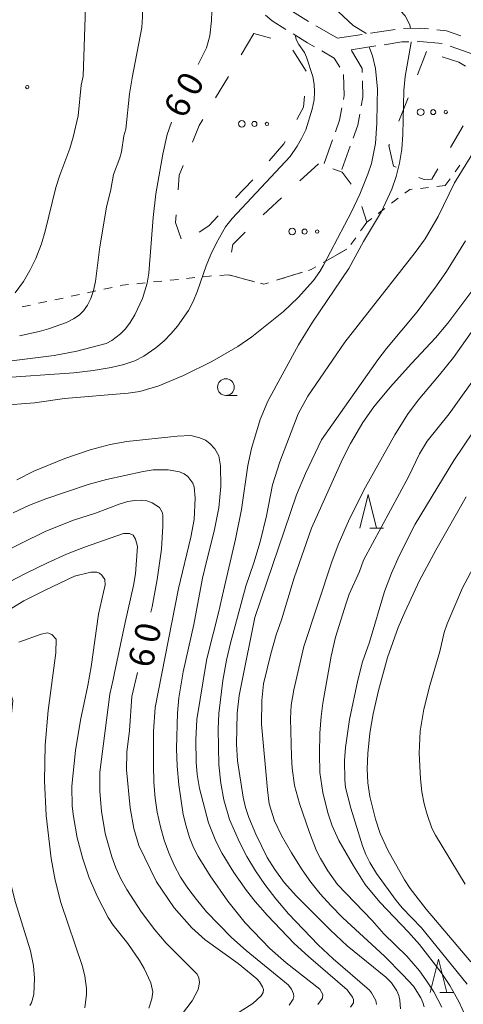
# Model space of a CAD drawing. Units: millimetres. Extents: x -76000 to -74000, y 31500 to 33000.
# Drawn here: x -74499 to -74432, y 31624 to 31771 of the extents above; entities that cross this region are included whole.
import ezdxf

# ---------------------------------------------------------------- set-up
doc = ezdxf.new("R2010")
doc.units = ezdxf.units.MM
for name, color, linetype, lineweight in [('210600_庭園路等', 7, 'Continuous', 15), ('620100_区域界', 7, 'Continuous', 9), ('630100_植生界', 7, 'Continuous', 9), ('632300_芝地', 7, 'Continuous', 9), ('633100_広葉樹林', 7, 'Continuous', 9), ('633200_針葉樹林', 7, 'Continuous', 9), ('710100_等高線（計曲線）', 7, 'Continuous', 20), ('710107_等高線（計曲線）（注記）', 7, 'Continuous', 0), ('710200_等高線（主曲線）', 7, 'Continuous', 9)]:
    doc.layers.add(name, color=color, linetype=linetype, lineweight=lineweight)
doc.styles.add('Style-WORKING', font='txt')

msp = doc.modelspace()

# ---------------------------------------------------------------- linework, layer by layer
at = {"layer": '210600_庭園路等'}
for p, q in [((-74455.588, 31770.888), (-74458.786, 31772.845)), ((-74451.28, 31768.35), (-74447.573, 31768.914)), ((-74446.337, 31769.102), (-74442.63, 31769.667)), ((-74449.23, 31766.64), (-74445.523, 31767.207)), ((-74434.394, 31767.177), (-74430.864, 31765.913)), ((-74453.24, 31749.62), (-74451.992, 31753.156)), ((-74450.6, 31748.69), (-74449.347, 31752.225))]:
    msp.add_line(p, q, dxfattribs=at)
at = {"layer": '210600_庭園路等', "flags": 128}
for points in [[(-74458.964, 31769.671), (-74461.05, 31770.95), (-74462.007, 31771.834)], [(-74451.28, 31768.35), (-74454.3, 31770.1), (-74454.521, 31770.235)], [(-74454.684, 31767.086), (-74455.73, 31767.69), (-74457.898, 31769.018)], [(-74441.389, 31769.8), (-74438.84, 31769.86), (-74437.645, 31769.746)], [(-74436.401, 31769.628), (-74434.95, 31769.49), (-74432.79, 31768.721)], [(-74444.288, 31767.396), (-74441.65, 31767.8), (-74440.568, 31767.82)], [(-74439.319, 31767.843), (-74438.92, 31767.85), (-74435.582, 31767.548)], [(-74450.926, 31764.006), (-74451.75, 31765.39), (-74453.602, 31766.46)], [(-74447.562, 31763.211), (-74447.58, 31763.85), (-74449.163, 31766.528)], [(-74450.381, 31759.176), (-74450.27, 31759.77), (-74450.347, 31762.915)], [(-74447.704, 31758.235), (-74447.46, 31759.55), (-74447.527, 31761.961)], [(-74451.576, 31754.335), (-74450.96, 31756.08), (-74450.611, 31757.947)], [(-74448.93, 31753.403), (-74448.24, 31755.35), (-74447.932, 31757.006)]]:
    msp.add_lwpolyline(points, dxfattribs=at)
at = {"layer": '620100_区域界'}
for p, q in [((-74463.75, 31769.09), (-74465.654, 31765.86)), ((-74461.228, 31768.357), (-74463.75, 31769.09)), ((-74455.94, 31763.421), (-74457.944, 31766.59)), ((-74437.92, 31766.38), (-74439.314, 31762.899)), ((-74467.56, 31762.63), (-74469.489, 31759.414)), ((-74440.707, 31759.417), (-74442.101, 31755.936)), ((-74434.366, 31752.025), (-74432.466, 31755.258)), ((-74454.12, 31749.57), (-74456.875, 31747.026)), ((-74466.513, 31744.452), (-74463.912, 31747.153)), ((-74453.124, 31734.933), (-74449.872, 31736.8)), ((-74460.075, 31732.224), (-74456.494, 31733.335)), ((-74467.296, 31732.879), (-74463.673, 31731.912))]:
    msp.add_line(p, q, dxfattribs=at)
at = {"layer": '620100_区域界', "flags": 128}
for points in [[(-74432.129, 31764.187), (-74433.12, 31764.77), (-74435.585, 31765.597)], [(-74457.343, 31756.21), (-74456.36, 31758.05), (-74456.206, 31759.707)], [(-74471.417, 31756.198), (-74471.95, 31755.31), (-74472.958, 31752.789)], [(-74461.473, 31750.001), (-74459.3, 31752.55), (-74459.111, 31752.903)], [(-74443.494, 31752.454), (-74443.56, 31752.29), (-74442.88, 31749.2), (-74442.505, 31749.036)], [(-74474.351, 31749.308), (-74474.93, 31747.86), (-74475.109, 31745.677)], [(-74449.197, 31746.505), (-74450.58, 31748.32), (-74451.964, 31748.809)], [(-74439.07, 31747.532), (-74438.29, 31747.19), (-74437.16, 31747.27), (-74436.266, 31748.792)], [(-74459.63, 31744.482), (-74461.69, 31742.58), (-74462.369, 31741.921)], [(-74447.62, 31739.766), (-74446.86, 31740.84), (-74447.63, 31743.149)], [(-74475.414, 31741.939), (-74475.51, 31740.77), (-74474.654, 31738.339)], [(-74471.938, 31739.312), (-74470.53, 31740.28), (-74469.114, 31741.75)], [(-74465.059, 31739.308), (-74466.92, 31737.5), (-74467.091, 31736.357)]]:
    msp.add_lwpolyline(points, dxfattribs=at)
at = {"layer": '630100_植生界'}
for p, q in [((-74433.677, 31748.337), (-74432.945, 31749.351)), ((-74435.14, 31746.31), (-74434.408, 31747.324)), ((-74437.624, 31746.03), (-74438.866, 31745.89)), ((-74435.14, 31746.31), (-74436.382, 31746.17)), ((-74442.168, 31744.41), (-74443.163, 31743.653)), ((-74444.158, 31742.896), (-74445.152, 31742.139)), ((-74446.147, 31741.383), (-74446.86, 31740.84)), ((-74447.801, 31739.509), (-74447.08, 31740.529)), ((-74449.244, 31737.467), (-74448.523, 31738.488)), ((-74451.229, 31736.021), (-74450.145, 31736.643)), ((-74453.397, 31734.776), (-74452.313, 31735.399)), ((-74477.553, 31732.003), (-74478.797, 31731.874)), ((-74475.067, 31732.263), (-74476.31, 31732.133)), ((-74472.58, 31732.522), (-74473.824, 31732.392)), ((-74467.6, 31732.96), (-74468.846, 31732.866)), ((-74467.6, 31732.96), (-74466.392, 31732.638)), ((-74465.185, 31732.315), (-74463.977, 31731.993)), ((-74460.376, 31732.131), (-74459.182, 31732.501)), ((-74457.988, 31732.871), (-74456.794, 31733.242)), ((-74487.43, 31730.53), (-74488.652, 31730.266)), ((-74484.986, 31731.057), (-74486.208, 31730.793)), ((-74480.04, 31731.744), (-74481.283, 31731.615)), ((-74494.761, 31728.948), (-74495.983, 31728.685)), ((-74492.317, 31729.475), (-74493.539, 31729.212)), ((-74489.874, 31730.002), (-74491.095, 31729.739)), ((-74497.206, 31728.427), (-74498.43, 31728.171))]:
    msp.add_line(p, q, dxfattribs=at)
at = {"layer": '630100_植生界', "flags": 128}
for points in [[(-74440.109, 31745.75), (-74440.46, 31745.71), (-74441.173, 31745.167)], [(-74455.6, 31733.612), (-74455.22, 31733.73), (-74454.481, 31734.154)], [(-74470.093, 31732.772), (-74470.39, 31732.75), (-74471.337, 31732.651)], [(-74482.526, 31731.485), (-74483.44, 31731.39), (-74483.764, 31731.32)], [(-74462.769, 31731.671), (-74462.28, 31731.54), (-74461.57, 31731.76)]]:
    msp.add_lwpolyline(points, dxfattribs=at)
at = {"layer": '632300_芝地'}
for centre, radius in [((-74497.668, 31761.048), 0.25), ((-74438.818, 31757.298), 0.5), ((-74436.943, 31757.298), 0.375), ((-74435.068, 31757.298), 0.25), ((-74465.569, 31755.534), 0.5), ((-74463.694, 31755.534), 0.375), ((-74461.819, 31755.534), 0.25), ((-74458.049, 31739.42), 0.5), ((-74456.174, 31739.42), 0.375), ((-74454.299, 31739.42), 0.25)]:
    msp.add_circle(centre, radius, dxfattribs=at)
at = {"layer": '633100_広葉樹林'}
msp.add_line((-74467.95, 31714.88), (-74466.283, 31714.88), dxfattribs=at)
msp.add_circle((-74467.95, 31716.13), 1.249875, dxfattribs=at)
at = {"layer": '633200_針葉樹林'}
for p, q in [((-74446.442, 31695.04), (-74444.358, 31695.04)), ((-74435.932, 31625.52), (-74433.848, 31625.52))]:
    msp.add_line(p, q, dxfattribs=at)
at = {"layer": '633200_針葉樹林', "flags": 128}
for points in [[(-74447.9, 31695.04), (-74446.65, 31700.04), (-74445.4, 31695.04)], [(-74437.39, 31625.52), (-74436.14, 31630.52), (-74434.89, 31625.52)]]:
    msp.add_lwpolyline(points, dxfattribs=at)
at = {"layer": '710100_等高線（計曲線）', "flags": 128}
for points in [[(-74472.09, 31764.42), (-74470.85, 31766.93), (-74470.34, 31768.7), (-74470.09, 31771.04), (-74470.06, 31772.42), (-74470.13, 31773.7), (-74470.57, 31775.89), (-74470.85, 31776.7), (-74471.92, 31778.68), (-74475.59, 31787.48), (-74477.7, 31792.32), (-74477.99, 31793.21), (-74478.08, 31793.79), (-74477.97, 31794.17), (-74477.58, 31794.57)], [(-74501.64, 31719.87), (-74493.63, 31720.86), (-74490.26, 31721.5), (-74485.85, 31722.68), (-74485.04, 31723.1), (-74483.71, 31724.11), (-74482.96, 31724.86), (-74482.25, 31725.8), (-74481.56, 31726.94), (-74480.44, 31729.38), (-74479.71, 31731.7), (-74479.48, 31733.21), (-74478.85, 31741.53), (-74478.42, 31745.08), (-74477.4, 31751.02), (-74476.76, 31753.95), (-74476.07, 31755.82)], [(-74452.36, 31634.87), (-74457.39, 31639.94), (-74459.26, 31641.99), (-74460.64, 31643.9), (-74461.77, 31645.72), (-74463.46, 31649.2), (-74464.5, 31651.7), (-74465, 31653.21), (-74465.35, 31654.76), (-74466.21, 31660.19), (-74466.37, 31662.68), (-74466.26, 31667.32), (-74465.95, 31669.95), (-74465.62, 31671.71), (-74463.62, 31681.66), (-74457.37, 31699.99), (-74456.05, 31703.22), (-74453.64, 31708.25), (-74445.24, 31720.23), (-74443.92, 31721.94), (-74439.35, 31727.42), (-74436.43, 31731.29), (-74434.96, 31733.43), (-74432.12, 31738.01)], [(-74431.99, 31699.69), (-74436.57, 31691.74), (-74438.98, 31687.17), (-74441.18, 31682.47), (-74442.16, 31680.14), (-74443.77, 31675.67), (-74445.14, 31670.74), (-74445.94, 31667.23), (-74446.43, 31664.35), (-74446.74, 31661.31), (-74446.83, 31658.97), (-74446.74, 31656.89), (-74446.43, 31654.85), (-74445.58, 31651.44), (-74444.88, 31649.32), (-74443.75, 31646.83), (-74441.22, 31642.37), (-74440.4, 31641.09), (-74438, 31638.01), (-74431.31, 31630.09)], [(-74479.16, 31682.45), (-74478.98, 31683.25), (-74478.23, 31687.33), (-74477.59, 31691.86), (-74477.38, 31695.33), (-74477.39, 31697.04), (-74477.48, 31697.43), (-74477.88, 31698.09), (-74478.99, 31698.83), (-74479.77, 31699.1), (-74480.64, 31699.22), (-74481.59, 31699.18), (-74482.64, 31699), (-74483.79, 31698.66), (-74487.44, 31697.25), (-74490.74, 31696.23), (-74494.88, 31694.56), (-74506.35, 31688.93)], [(-74465.97, 31622.57), (-74463.9, 31623.86), (-74462.69, 31625.02), (-74462.39, 31625.53), (-74462.35, 31625.96), (-74462.47, 31626.35), (-74462.92, 31627.12), (-74463.33, 31627.56), (-74466.13, 31629.87), (-74471.04, 31633.38), (-74473.03, 31635.21), (-74475.68, 31638.21), (-74478.34, 31642.08), (-74480.96, 31647.54), (-74481.75, 31650.06), (-74482.25, 31653.18), (-74482.84, 31658.82), (-74482.76, 31661.49), (-74482.35, 31664.74), (-74482.01, 31669.83), (-74481.2, 31673.41)], [(-74441.85, 31623.09), (-74441.91, 31624.34), (-74442.08, 31625.05), (-74442.36, 31625.74), (-74443.19, 31626.98), (-74444.04, 31627.79), (-74449.79, 31632.52), (-74452.36, 31634.87)]]:
    msp.add_lwpolyline(points, dxfattribs=at)
at = {"layer": '710200_等高線（主曲線）', "flags": 128}
for points in [[(-74487.74, 31730.6), (-74487.44, 31731.95), (-74486.82, 31737.14), (-74485.82, 31743.08), (-74485.17, 31745.71), (-74484.77, 31747.94), (-74483.8, 31750.47), (-74483.56, 31751.37), (-74483.21, 31753.75), (-74482.92, 31754.73), (-74482.35, 31760.02), (-74481.97, 31762.44), (-74480.55, 31769.96), (-74480.42, 31771.54), (-74480.42, 31773.05), (-74480.85, 31780.53), (-74481.03, 31781.98), (-74482.3, 31787.86), (-74482.9, 31791.63), (-74483.28, 31794.88), (-74483.28, 31796.68), (-74482.98, 31799.59), (-74482.51, 31801.39)], [(-74440.34, 31769.83), (-74440.45, 31770.39), (-74441.13, 31771.72), (-74441.84, 31772.46), (-74443.1, 31773.37), (-74451.86, 31777.67), (-74453.24, 31778.6), (-74454.6, 31779.72), (-74457.19, 31782.51), (-74459.14, 31784.9), (-74460.28, 31786.62), (-74460.99, 31787.91), (-74461.21, 31788.49), (-74461.38, 31789.89), (-74461.32, 31790.6), (-74461.13, 31791.18), (-74460.83, 31791.61)], [(-74457.01, 31777.86), (-74448.9, 31770.26)], [(-74488.94, 31772.99), (-74489.31, 31762.66), (-74489.58, 31761.34), (-74490.07, 31756.72), (-74490.78, 31753.54), (-74491.32, 31751.83), (-74492.82, 31747.85), (-74493.37, 31746.01), (-74494.98, 31739.48), (-74495.55, 31737.6), (-74496.41, 31735.39), (-74497.26, 31733.61), (-74498.22, 31731.96), (-74499.48, 31730.23)], [(-74448.9, 31770.26), (-74447.01, 31769.1), (-74446.99, 31769.01)], [(-74455.92, 31765.52), (-74456.21, 31766.2), (-74457.02, 31767.44), (-74457.45, 31768.17), (-74457.53, 31768.65), (-74457.47, 31768.76)], [(-74449.3, 31623.31), (-74448.87, 31623.97), (-74448.84, 31624.46), (-74448.99, 31624.8), (-74449.81, 31625.91), (-74455.62, 31630.88), (-74457.75, 31632.87), (-74461.74, 31637.02), (-74463.57, 31639.12), (-74464.88, 31640.78), (-74466.77, 31643.48), (-74468.51, 31646.32), (-74469.47, 31648.15), (-74470.54, 31650.91), (-74471.88, 31656.07), (-74472.23, 31658.16), (-74472.39, 31660.01), (-74472.44, 31663.34), (-74472.28, 31666.37), (-74470.85, 31675.21), (-74470.66, 31676.05), (-74469.08, 31682.34), (-74468.29, 31685.62), (-74466.51, 31693.38), (-74465.62, 31697.82), (-74464.67, 31704.39), (-74464.12, 31706.94), (-74462.83, 31711.27), (-74461.69, 31714.03), (-74457.09, 31722.44), (-74455, 31725.85), (-74449.58, 31733.88), (-74447.37, 31737.94), (-74444.69, 31742.42), (-74443.11, 31745.79), (-74442.46, 31747.68), (-74441.97, 31749.67), (-74441.65, 31751.77), (-74441.46, 31753.93), (-74441.33, 31760.52), (-74441.14, 31762.64), (-74440.24, 31767.73), (-74440.24, 31767.83)], [(-74446.5, 31767.06), (-74446.42, 31766.75), (-74446.04, 31765.72), (-74445.59, 31763.81), (-74445.29, 31760.73), (-74445.33, 31758.62)], [(-74502.29, 31717.48), (-74490.71, 31718.27), (-74487.83, 31718.62), (-74485.1, 31719.09), (-74483.2, 31719.52), (-74481.59, 31720.09), (-74480.25, 31720.79), (-74478.45, 31722.03), (-74477.21, 31723.06), (-74476.13, 31724.14), (-74475.18, 31725.27), (-74473.57, 31727.62), (-74472.87, 31728.96), (-74472.19, 31730.55), (-74470.91, 31734.28), (-74470.22, 31735.97), (-74469.37, 31737.73), (-74468, 31740.15), (-74467.02, 31741.38), (-74458.34, 31750.67), (-74457.28, 31752.19), (-74456.62, 31753.33), (-74456.01, 31754.66), (-74455.03, 31757.73), (-74454.77, 31759.12), (-74454.68, 31760.35), (-74454.75, 31761.5), (-74454.96, 31762.64), (-74455.92, 31765.52)], [(-74423.71, 31764.8), (-74423.74, 31764.61), (-74424.06, 31763.46), (-74425.27, 31760.46), (-74433.74, 31746.69), (-74436.2, 31741.7), (-74438.15, 31738.32), (-74439.65, 31736.28), (-74450.15, 31722.85), (-74455.72, 31714.77)], [(-74445.33, 31758.62), (-74445.39, 31755.65), (-74445.57, 31752.61), (-74446.19, 31749.61), (-74446.71, 31748.03), (-74447.91, 31745.03), (-74449.15, 31742.37), (-74453.37, 31734.38), (-74453.91, 31733.44), (-74454.86, 31732.1), (-74457.16, 31729.53), (-74459.34, 31727.47), (-74464.06, 31723.68), (-74466.15, 31722.22), (-74470.04, 31719.97), (-74474.31, 31717.88), (-74477.99, 31716.35), (-74480.83, 31715.5), (-74482.56, 31715.22), (-74492.11, 31714.42), (-74496.6, 31713.77), (-74501.71, 31713.38)], [(-74498.81, 31723.82), (-74495.91, 31724.45), (-74494.48, 31724.85), (-74491.78, 31725.82), (-74490.73, 31726.35), (-74489.91, 31726.91), (-74489.26, 31727.56), (-74488.67, 31728.39), (-74488.16, 31729.41), (-74487.74, 31730.6)], [(-74462.6, 31669.23), (-74462.33, 31671.7), (-74461.25, 31676.22), (-74460.45, 31679.05), (-74459.62, 31681.29), (-74457.74, 31687.57), (-74455.16, 31695.04), (-74450.53, 31705.34), (-74449.29, 31707.7), (-74447.47, 31710.83), (-74445.81, 31713.16), (-74443.37, 31716.12), (-74440.2, 31719.67), (-74436.6, 31723.5), (-74434.74, 31725.73), (-74430.57, 31731.32)], [(-74426.8, 31730.58), (-74433.93, 31720.56), (-74435.98, 31717.95), (-74439.19, 31714.16), (-74440.77, 31712.04), (-74442.68, 31709.01), (-74447.07, 31701.16), (-74449.48, 31696.42)], [(-74432.18, 31622.08), (-74433.04, 31624.07), (-74434.47, 31626.56), (-74435.77, 31628.5), (-74439, 31632.69), (-74440.62, 31634.55), (-74444.92, 31639.01), (-74447.12, 31641.7), (-74448.88, 31644.47), (-74451.07, 31648.27), (-74452.07, 31650.45), (-74452.72, 31652.4), (-74453.47, 31655.47), (-74453.88, 31658.47), (-74453.97, 31661.26), (-74453.9, 31664.33), (-74453.72, 31666.85), (-74453.47, 31668.84), (-74452.2, 31675.87), (-74451.54, 31678.7), (-74449.98, 31683.81), (-74449.5, 31685.12), (-74447.95, 31688.52), (-74447.35, 31690.25), (-74440.66, 31702.68), (-74439.01, 31706.16), (-74437.84, 31708.04), (-74434.56, 31712.15), (-74429.65, 31718.98)], [(-74455.72, 31714.77), (-74457.12, 31712.16), (-74459.87, 31704.97), (-74461, 31701.53), (-74461.89, 31696.85), (-74462.81, 31692.98), (-74463.76, 31689.81), (-74464.97, 31686.34), (-74467.27, 31677.82), (-74467.85, 31675.26), (-74468.4, 31672.24), (-74469.01, 31667.26), (-74469.11, 31664.99), (-74469.02, 31659.6), (-74468.71, 31656.87), (-74468.26, 31654.37), (-74467.42, 31651.4), (-74465.9, 31648.03), (-74464.8, 31645.86), (-74463.54, 31643.74), (-74462.13, 31641.66), (-74460.5, 31639.54), (-74458.6, 31637.31), (-74454.16, 31632.66), (-74451.92, 31630.54), (-74446.48, 31625.84), (-74446.18, 31625.47), (-74445.54, 31624.3), (-74445.41, 31623.74)], [(-74482.78, 31708.01), (-74475.26, 31708.79), (-74473.19, 31708.88), (-74471.87, 31708.53), (-74471, 31708.19), (-74470.34, 31707.68), (-74469.6, 31706.88), (-74469, 31705.83), (-74468.74, 31704.37), (-74468.71, 31701.25), (-74469, 31698.04), (-74469.7, 31694.55), (-74470.93, 31689.85), (-74471.44, 31687.53), (-74472.73, 31680.61), (-74474.35, 31673.53), (-74474.98, 31669.62), (-74475.18, 31667.34), (-74475.36, 31662.05), (-74475.26, 31659.38), (-74475.01, 31656.61), (-74474.33, 31652.15), (-74473.91, 31650.39), (-74473.39, 31648.7), (-74472.81, 31647.24), (-74472.1, 31645.85), (-74470.3, 31642.96), (-74467.67, 31639.19), (-74465.05, 31635.94), (-74461.4, 31632.09), (-74458.92, 31629.95), (-74453.89, 31626.02), (-74453.44, 31625.2), (-74453.5, 31624.68), (-74454.22, 31623.74)], [(-74430.97, 31709.43), (-74433.85, 31705.14), (-74439.62, 31695.63), (-74442.04, 31690.86), (-74443.18, 31688.28), (-74444.21, 31685.53), (-74446.49, 31677.98), (-74447.54, 31675), (-74448.24, 31672.26), (-74449.46, 31666.38), (-74450.06, 31662.17), (-74450.19, 31660.24), (-74450.17, 31657.36), (-74450.06, 31656.19), (-74449.28, 31653.09), (-74447.51, 31647.48), (-74447, 31646.15)], [(-74499.25, 31702.27), (-74496.71, 31703.57), (-74492.06, 31705.46), (-74488.25, 31706.74), (-74485.28, 31707.55), (-74482.78, 31708.01)], [(-74458.5, 31623.64), (-74457.89, 31624.5), (-74457.8, 31624.91), (-74457.84, 31625.31), (-74458.15, 31626.03), (-74458.65, 31626.65), (-74464.91, 31631.78), (-74467.1, 31633.75), (-74470.84, 31637.61), (-74472.36, 31639.41), (-74473.63, 31641.11), (-74474.72, 31642.79), (-74475.67, 31644.56), (-74476.49, 31646.4), (-74477.19, 31648.32), (-74477.76, 31650.29), (-74478.25, 31652.49), (-74478.55, 31654.58), (-74478.74, 31656.95), (-74478.8, 31659.6), (-74478.76, 31664.59), (-74478.51, 31668.19), (-74475.04, 31686), (-74473.22, 31693.65), (-74472.68, 31696.34), (-74472.55, 31699.53), (-74472.69, 31701.23), (-74472.88, 31701.78), (-74473.63, 31702.76), (-74474.2, 31703.16), (-74474.89, 31703.45), (-74476.59, 31703.74), (-74478.85, 31703.74), (-74480.33, 31703.52), (-74485.83, 31702.32), (-74488.57, 31701.55), (-74494.9, 31699.43), (-74497.32, 31698.47), (-74499.79, 31697.3)], [(-74449.48, 31696.42), (-74451.14, 31692.55), (-74452.1, 31690), (-74456.27, 31677.3), (-74457.81, 31670.81), (-74458.18, 31668.52), (-74458.28, 31666.54), (-74458.14, 31660.85), (-74458.06, 31659.11), (-74457.67, 31656.52), (-74456.93, 31653.82), (-74455.47, 31649.48), (-74454.38, 31646.72), (-74453.81, 31645.56), (-74452.71, 31643.71), (-74451.24, 31641.7), (-74446.07, 31636.29), (-74444.34, 31634.27), (-74440.87, 31630.95), (-74438.98, 31628.76), (-74438.02, 31627.43), (-74436.87, 31625.59), (-74435.65, 31623.34)], [(-74481.2, 31692.26), (-74481.49, 31693.36), (-74481.82, 31693.95), (-74482.39, 31694.22), (-74483.26, 31694.22), (-74489.12, 31692.16), (-74491.79, 31691.11), (-74494.66, 31689.83), (-74497.74, 31688.32), (-74504.69, 31684.73)], [(-74477.31, 31618.64), (-74473, 31624.28), (-74472.11, 31625.97), (-74471.88, 31627), (-74472.01, 31627.71), (-74472.27, 31628.25), (-74476.87, 31632.9), (-74478.58, 31634.89), (-74480.57, 31637.56), (-74482.77, 31640.92), (-74483.71, 31642.63), (-74484.42, 31644.17), (-74485.04, 31645.81), (-74485.99, 31649.29), (-74486.57, 31652.64), (-74486.83, 31655.58), (-74486.83, 31658.52), (-74485.31, 31670.15), (-74484.82, 31672.37), (-74484.61, 31673.34), (-74483, 31680.89), (-74481.78, 31686.42), (-74481.5, 31688.18), (-74481.2, 31692.26)], [(-74432.14, 31641.71), (-74436.61, 31649.08), (-74437.14, 31650.11), (-74437.85, 31652.16), (-74438.28, 31653.76), (-74438.62, 31655.55), (-74438.86, 31657.52), (-74439.06, 31661.33), (-74438.89, 31664.63), (-74438.34, 31667.95), (-74437.46, 31671.45), (-74435.97, 31676.57), (-74435.31, 31679.4), (-74434.87, 31680.68), (-74432.57, 31686.09), (-74430.94, 31689.1)], [(-74500.85, 31682.52), (-74498.16, 31684.16), (-74495.11, 31685.7), (-74490.58, 31687.82), (-74488.18, 31688.45), (-74487.24, 31688.43), (-74486.85, 31688.26), (-74486.5, 31687.97), (-74486.05, 31687.32), (-74486, 31686.55), (-74486.99, 31682.16), (-74488.13, 31674.28), (-74488.61, 31671.47), (-74489.7, 31666.28), (-74490.47, 31661.74), (-74490.99, 31656.41), (-74490.93, 31653.42), (-74490.76, 31651.86), (-74490.18, 31648.69), (-74489.34, 31645.53), (-74488.39, 31642.7), (-74487.16, 31639.84)], [(-74498.94, 31677.94), (-74495.58, 31679.14), (-74494.62, 31679.34), (-74494.01, 31679.08), (-74493.36, 31678.42)], [(-74493.36, 31678.42), (-74493.39, 31676.36), (-74494.52, 31667.74), (-74494.97, 31662.53), (-74495.09, 31657.19), (-74494.85, 31651.99), (-74494.1, 31645.57), (-74493.51, 31642.34), (-74492.65, 31638.97), (-74489.42, 31629.4), (-74489.07, 31627.94), (-74488.81, 31626.11), (-74488.81, 31625.28), (-74489.08, 31623.24)], [(-74497.26, 31623.56), (-74497.02, 31623.97), (-74496.71, 31625.21), (-74496.58, 31627.65), (-74496.74, 31629.48), (-74497.18, 31631.73), (-74499.45, 31638.97), (-74500.39, 31642.75), (-74500.57, 31644.38), (-74500.81, 31654.77), (-74500.76, 31659.61), (-74499.81, 31669.21), (-74500.03, 31669.86), (-74500.56, 31670.41), (-74501.33, 31670.72), (-74502.22, 31670.69), (-74504.88, 31669.91), (-74517.04, 31663.76), (-74522.39, 31661.63), (-74524.92, 31660.83), (-74529.8, 31659.59), (-74532.41, 31659.03), (-74535.22, 31658.74), (-74544.84, 31658.2)], [(-74438.3, 31623.36), (-74438.49, 31624.03), (-74438.8, 31624.73), (-74439.91, 31626.48), (-74441.46, 31628.16), (-74444.24, 31630.94), (-74450.45, 31636.68), (-74452.28, 31638.53), (-74453.84, 31640.29), (-74455.23, 31642.04), (-74456.54, 31643.88), (-74458.15, 31646.41), (-74459.64, 31648.99), (-74460.66, 31651.22), (-74461.47, 31653.75), (-74461.74, 31655.86), (-74462.65, 31665.7), (-74462.6, 31669.23)], [(-74447, 31646.15), (-74446.41, 31644.96), (-74445.41, 31643.34), (-74442.49, 31639.28), (-74441.59, 31638.18), (-74438.69, 31635.18), (-74431.86, 31626.75)], [(-74487.16, 31639.84), (-74485.55, 31636.74), (-74484.82, 31635.58), (-74482.64, 31632.85), (-74480.9, 31630.31), (-74480.18, 31629.09), (-74479.2, 31626.95), (-74478.86, 31625.6), (-74479.01, 31624.55), (-74479.46, 31623.18)]]:
    msp.add_lwpolyline(points, dxfattribs=at)

# ---------------------------------------------------------------- texts
at = {"layer": '710107_等高線（計曲線）（注記）', "style": 'Style-WORKING'}
for s, rotation, p in [('0', 61, (-74472.392, 31759.41)), ('6', 61, (-74474.21, 31756.13)), ('0', 77, (-74478.166, 31677.574)), ('6', 77, (-74479.01, 31673.92))]:
    msp.add_text(s, height=3.75, rotation=rotation, dxfattribs=at).set_placement(p)

doc.saveas('drawing.dxf')
